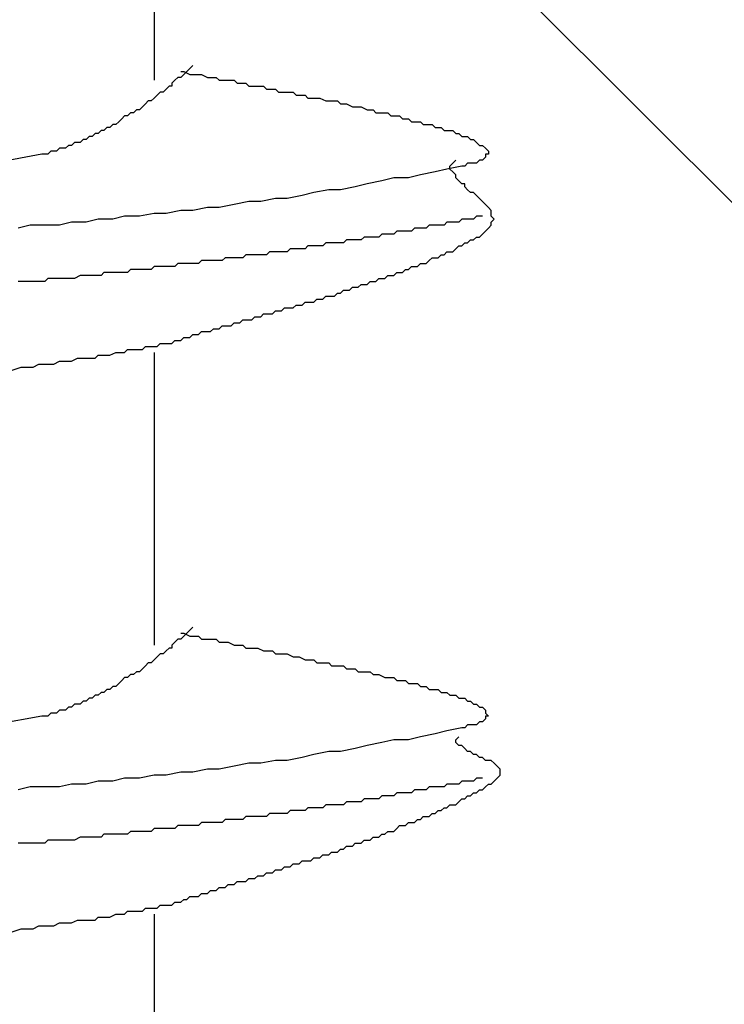
# Model space of a CAD drawing. Units: millimetres. Extents: x 0 to 2760, y 0 to 1910.
# Drawn here: x 1241 to 1244, y 860 to 864 of the extents above; entities that cross this region are included whole.
import ezdxf

# ---------------------------------------------------------------- set-up
doc = ezdxf.new("R2010")
doc.units = ezdxf.units.MM
doc.layers.add('HATCH', color=9, linetype='Continuous', lineweight=9)
doc.layers.add('KANAMONO_SCREW', color=4, linetype='Continuous')
doc.layers.add('SUNPO', color=7, linetype='Continuous')

# ---------------------------------------------------------------- blocks, each defined once
blk = doc.blocks.new('ultla60')
at = {"layer": 'KANAMONO_SCREW'}
for p, q in [((2.3299, -24.1357), (2.3299, -25.3633)), ((2.4802, -25.3132), (2.4676, -25.3257)), ((2.4927, -25.3006), (2.4802, -25.3132)), ((2.4301, -25.3507), (2.4175, -25.3633)), ((2.4426, -25.3507), (2.4301, -25.3507)), ((2.4426, -25.3257), (2.4551, -25.3257)), ((2.4551, -25.3382), (2.4426, -25.3507)), ((2.4551, -25.3257), (2.4802, -25.3382)), ((2.4676, -25.3257), (2.4551, -25.3382)), ((2.4802, -25.3382), (2.4927, -25.3382)), ((2.4927, -25.3382), (2.5177, -25.3382)), ((2.5177, -25.3382), (2.5303, -25.3382)), ((2.5303, -25.3382), (2.5553, -25.3507)), ((2.5553, -25.3507), (2.5678, -25.3507)), ((2.5678, -25.3507), (2.5929, -25.3507)), ((2.5929, -25.3507), (2.6054, -25.3633)), ((2.38, -25.4008), (2.3674, -25.4134)), ((2.3925, -25.3883), (2.38, -25.4008)), ((2.405, -25.3883), (2.3925, -25.3883)), ((2.4175, -25.3633), (2.405, -25.3758)), ((2.405, -25.3758), (2.405, -25.3883)), ((2.6054, -25.3633), (2.6305, -25.3633)), ((2.6305, -25.3633), (2.643, -25.3633)), ((2.643, -25.3633), (2.6681, -25.3633)), ((2.6681, -25.3633), (2.6806, -25.3758)), ((2.6806, -25.3758), (2.7056, -25.3758)), ((2.7056, -25.3758), (2.7182, -25.3758)), ((2.7182, -25.3758), (2.7307, -25.3883)), ((2.7307, -25.3883), (2.7557, -25.3883)), ((2.7557, -25.3883), (2.7683, -25.3883)), ((2.7683, -25.3883), (2.7933, -25.3883)), ((2.7933, -25.3883), (2.8058, -25.4008)), ((2.8058, -25.4008), (2.8309, -25.4008)), ((2.8309, -25.4008), (2.8434, -25.4008)), ((2.8434, -25.4008), (2.8559, -25.4134)), ((2.3299, -25.4384), (2.3173, -25.4509)), ((2.3424, -25.4259), (2.3299, -25.4384)), ((2.3549, -25.4134), (2.3424, -25.4259)), ((2.3674, -25.4134), (2.3549, -25.4134)), ((2.8559, -25.4134), (2.881, -25.4134)), ((2.881, -25.4134), (2.8935, -25.4134)), ((2.8935, -25.4134), (2.9186, -25.4134)), ((2.9186, -25.4134), (2.9311, -25.4259)), ((2.9311, -25.4259), (2.9436, -25.4259)), ((2.9436, -25.4259), (2.9687, -25.4259)), ((2.9687, -25.4259), (2.9812, -25.4384)), ((2.9812, -25.4384), (3.0063, -25.4384)), ((3.0063, -25.4384), (3.0188, -25.4384)), ((3.0188, -25.4384), (3.0313, -25.4384)), ((3.0313, -25.4384), (3.0564, -25.4509)), ((2.2797, -25.476), (2.2672, -25.4885)), ((2.2923, -25.4635), (2.2797, -25.476)), ((2.3048, -25.4509), (2.2923, -25.4635)), ((2.3173, -25.4509), (2.3048, -25.4509)), ((3.0564, -25.4509), (3.0689, -25.4509)), ((3.0689, -25.4509), (3.0814, -25.4509)), ((3.0814, -25.4509), (3.1065, -25.4509)), ((3.1065, -25.4509), (3.119, -25.4635)), ((3.119, -25.4635), (3.1315, -25.4635)), ((3.1315, -25.4635), (3.1441, -25.4635)), ((3.1441, -25.4635), (3.1691, -25.476)), ((3.1691, -25.476), (3.1816, -25.476)), ((3.1816, -25.476), (3.1942, -25.476)), ((3.1942, -25.476), (3.2067, -25.476)), ((3.2067, -25.476), (3.2317, -25.4885)), ((2.1921, -25.5261), (2.1795, -25.5386)), ((2.2046, -25.5136), (2.1921, -25.5261)), ((2.2171, -25.5136), (2.2046, -25.5136)), ((2.2296, -25.501), (2.2171, -25.5136)), ((2.2422, -25.501), (2.2296, -25.501)), ((2.2547, -25.4885), (2.2422, -25.501)), ((2.2672, -25.4885), (2.2547, -25.4885)), ((3.2317, -25.4885), (3.2443, -25.4885)), ((3.2443, -25.4885), (3.2568, -25.4885)), ((3.2568, -25.4885), (3.2693, -25.501)), ((3.2693, -25.501), (3.2818, -25.501)), ((3.2818, -25.501), (3.3069, -25.501)), ((3.3069, -25.501), (3.3194, -25.501)), ((3.3194, -25.501), (3.3319, -25.5136)), ((3.3319, -25.5136), (3.3445, -25.5136)), ((3.3445, -25.5136), (3.357, -25.5136)), ((3.357, -25.5136), (3.3695, -25.5136)), ((3.3695, -25.5136), (3.382, -25.5261)), ((3.382, -25.5261), (3.3946, -25.5261)), ((3.3946, -25.5261), (3.4071, -25.5261)), ((3.4071, -25.5261), (3.4196, -25.5386)), ((2.1294, -25.5637), (2.1169, -25.5762)), ((2.142, -25.5637), (2.1294, -25.5637)), ((2.1545, -25.5511), (2.142, -25.5637)), ((2.167, -25.5511), (2.1545, -25.5511)), ((2.1795, -25.5386), (2.167, -25.5511)), ((3.4196, -25.5386), (3.4322, -25.5386)), ((3.4322, -25.5386), (3.4447, -25.5386)), ((3.4447, -25.5386), (3.4572, -25.5386)), ((3.4572, -25.5386), (3.4697, -25.5511)), ((3.4697, -25.5511), (3.4823, -25.5511)), ((3.4823, -25.5511), (3.4948, -25.5511)), ((3.4948, -25.5511), (3.5073, -25.5511)), ((3.5073, -25.5511), (3.5198, -25.5637)), ((3.5198, -25.5637), (3.5324, -25.5637)), ((3.5324, -25.5637), (3.5449, -25.5637)), ((3.5449, -25.5637), (3.5574, -25.5762)), ((2.0543, -25.6013), (2.0418, -25.6138)), ((2.0668, -25.6013), (2.0543, -25.6013)), ((2.0793, -25.5887), (2.0668, -25.6013)), ((2.0919, -25.5887), (2.0793, -25.5887)), ((2.1044, -25.5762), (2.0919, -25.5887)), ((2.1169, -25.5762), (2.1044, -25.5762)), ((3.5574, -25.5762), (3.5699, -25.5762)), ((3.5699, -25.5762), (3.5825, -25.5762)), ((3.5825, -25.5762), (3.595, -25.5762)), ((3.595, -25.5762), (3.6075, -25.5887)), ((3.6075, -25.5887), (3.62, -25.5887)), ((3.62, -25.5887), (3.6326, -25.6013)), ((3.6326, -25.6013), (3.6451, -25.6013)), ((3.6451, -25.6013), (3.6576, -25.6013)), ((3.6576, -25.6013), (3.6701, -25.6138)), ((1.929, -25.6514), (1.9165, -25.6639)), ((1.9415, -25.6514), (1.929, -25.6514)), ((1.9541, -25.6514), (1.9415, -25.6514)), ((1.9666, -25.6388), (1.9541, -25.6514)), ((1.9791, -25.6388), (1.9666, -25.6388)), ((1.9916, -25.6263), (1.9791, -25.6388)), ((2.0042, -25.6263), (1.9916, -25.6263)), ((2.0167, -25.6263), (2.0042, -25.6263)), ((2.0292, -25.6138), (2.0167, -25.6263)), ((2.0418, -25.6138), (2.0292, -25.6138)), ((3.6701, -25.6138), (3.6827, -25.6138)), ((3.6827, -25.6138), (3.6952, -25.6263)), ((3.6952, -25.6263), (3.7077, -25.6388)), ((3.7077, -25.6388), (3.7203, -25.6388)), ((3.7203, -25.6388), (3.7328, -25.6514)), ((3.7328, -25.6514), (3.7453, -25.6639)), ((1.8539, -25.6764), (0.2881, -25.9645)), ((1.8664, -25.6764), (1.8539, -25.6764)), ((1.8789, -25.6764), (1.8664, -25.6764)), ((1.8914, -25.6639), (1.8789, -25.6764)), ((1.904, -25.6639), (1.8914, -25.6639)), ((1.9165, -25.6639), (1.904, -25.6639)), ((3.7328, -25.6889), (3.7203, -25.7015)), ((3.7453, -25.6764), (3.7328, -25.6764)), ((3.7328, -25.6764), (3.7328, -25.6889)), ((3.7453, -25.6639), (3.7453, -25.6764)), ((3.6326, -25.7265), (3.5699, -25.739)), ((3.5825, -25.7265), (3.595, -25.714)), ((3.5825, -25.739), (3.5825, -25.7265)), ((3.595, -25.714), (3.6075, -25.7015)), ((3.6451, -25.7265), (3.6326, -25.7265)), ((3.6576, -25.714), (3.6451, -25.7265)), ((3.6701, -25.714), (3.6576, -25.714)), ((3.6827, -25.714), (3.6701, -25.714)), ((3.6952, -25.714), (3.6827, -25.714)), ((3.7077, -25.7015), (3.6952, -25.714)), ((3.7203, -25.7015), (3.7077, -25.7015)), ((3.3445, -25.7766), (3.2944, -25.7891)), ((3.4071, -25.7766), (3.3445, -25.7766)), ((3.4572, -25.7641), (3.4071, -25.7766)), ((3.5198, -25.7516), (3.4572, -25.7641)), ((3.5699, -25.739), (3.5198, -25.7516)), ((3.595, -25.7516), (3.5825, -25.739)), ((3.6075, -25.7641), (3.595, -25.7516)), ((3.6075, -25.7766), (3.6075, -25.7641)), ((3.62, -25.7891), (3.6075, -25.7766)), ((3.1816, -25.8142), (3.119, -25.8267)), ((3.2317, -25.8017), (3.1816, -25.8142)), ((3.2944, -25.7891), (3.2317, -25.8017)), ((3.6326, -25.8017), (3.62, -25.7891)), ((3.6451, -25.8017), (3.6326, -25.8017)), ((3.6451, -25.8142), (3.6451, -25.8017)), ((3.6576, -25.8267), (3.6451, -25.8142)), ((2.9562, -25.8518), (2.8935, -25.8643)), ((3.0063, -25.8392), (2.9562, -25.8518)), ((3.0689, -25.8267), (3.0063, -25.8392)), ((3.119, -25.8267), (3.0689, -25.8267)), ((3.6701, -25.8392), (3.6576, -25.8267)), ((3.6827, -25.8392), (3.6701, -25.8392)), ((3.6952, -25.8518), (3.6827, -25.8392)), ((3.7077, -25.8643), (3.6952, -25.8518)), ((2.5553, -25.9019), (2.4927, -25.9144)), ((2.6054, -25.9019), (2.5553, -25.9019)), ((2.6681, -25.8894), (2.6054, -25.9019)), ((2.7307, -25.8768), (2.6681, -25.8894)), ((2.7808, -25.8768), (2.7307, -25.8768)), ((2.8434, -25.8643), (2.7808, -25.8768)), ((2.8935, -25.8643), (2.8434, -25.8643)), ((3.7203, -25.8768), (3.7077, -25.8643)), ((3.7328, -25.8894), (3.7203, -25.8768)), ((3.7453, -25.9019), (3.7328, -25.8894)), ((3.7578, -25.9144), (3.7453, -25.9019)), ((2.2046, -25.9395), (2.1545, -25.952)), ((2.2672, -25.9395), (2.2046, -25.9395)), ((2.3299, -25.9269), (2.2672, -25.9395)), ((2.38, -25.9269), (2.3299, -25.9269)), ((2.4426, -25.9144), (2.38, -25.9269)), ((2.4927, -25.9144), (2.4426, -25.9144)), ((3.6952, -25.9395), (3.6827, -25.952)), ((3.7077, -25.9395), (3.6952, -25.9395)), ((3.7203, -25.9395), (3.7077, -25.9395)), ((3.7578, -25.9269), (3.7578, -25.9144)), ((3.7578, -25.9395), (3.7578, -25.9269)), ((3.7704, -25.952), (3.7578, -25.9395)), ((1.8038, -25.977), (1.7537, -25.9896)), ((1.8664, -25.977), (1.8038, -25.977)), ((1.929, -25.977), (1.8664, -25.977)), ((1.9791, -25.9645), (1.929, -25.977)), ((2.0418, -25.9645), (1.9791, -25.9645)), ((2.0919, -25.952), (2.0418, -25.9645)), ((2.1545, -25.952), (2.0919, -25.952)), ((3.4948, -25.977), (3.4823, -25.9896)), ((3.5073, -25.977), (3.4948, -25.977)), ((3.5324, -25.977), (3.5073, -25.977)), ((3.5449, -25.977), (3.5324, -25.977)), ((3.5574, -25.977), (3.5449, -25.977)), ((3.5699, -25.9645), (3.5574, -25.977)), ((3.5825, -25.9645), (3.5699, -25.9645)), ((3.595, -25.9645), (3.5825, -25.9645)), ((3.6075, -25.9645), (3.595, -25.9645)), ((3.62, -25.9645), (3.6075, -25.9645)), ((3.6326, -25.952), (3.62, -25.9645)), ((3.6451, -25.952), (3.6326, -25.952)), ((3.6576, -25.952), (3.6451, -25.952)), ((3.6701, -25.952), (3.6576, -25.952)), ((3.6827, -25.952), (3.6701, -25.952)), ((3.7453, -25.9896), (3.7578, -25.977)), ((3.7578, -25.9645), (3.7704, -25.952)), ((3.7578, -25.977), (3.7578, -25.9645)), ((3.2192, -26.0271), (3.2067, -26.0397)), ((3.2317, -26.0271), (3.2192, -26.0271)), ((3.2443, -26.0271), (3.2317, -26.0271)), ((3.2568, -26.0271), (3.2443, -26.0271)), ((3.2693, -26.0271), (3.2568, -26.0271)), ((3.2818, -26.0271), (3.2693, -26.0271)), ((3.2944, -26.0146), (3.2818, -26.0271)), ((3.3069, -26.0146), (3.2944, -26.0146)), ((3.3194, -26.0146), (3.3069, -26.0146)), ((3.3319, -26.0146), (3.3194, -26.0146)), ((3.3445, -26.0146), (3.3319, -26.0146)), ((3.357, -26.0021), (3.3445, -26.0146)), ((3.3695, -26.0021), (3.357, -26.0021)), ((3.382, -26.0021), (3.3695, -26.0021)), ((3.3946, -26.0021), (3.382, -26.0021)), ((3.4071, -26.0021), (3.3946, -26.0021)), ((3.4196, -26.0021), (3.4071, -26.0021)), ((3.4322, -25.9896), (3.4196, -26.0021)), ((3.4447, -25.9896), (3.4322, -25.9896)), ((3.4572, -25.9896), (3.4447, -25.9896)), ((3.4697, -25.9896), (3.4572, -25.9896)), ((3.4823, -25.9896), (3.4697, -25.9896)), ((3.6827, -26.0397), (3.6952, -26.0271)), ((3.6952, -26.0271), (3.7077, -26.0271)), ((3.7077, -26.0271), (3.7203, -26.0146)), ((3.7203, -26.0146), (3.7328, -26.0021)), ((3.7328, -26.0021), (3.7453, -25.9896)), ((2.9812, -26.0647), (2.9687, -26.0772)), ((2.9937, -26.0647), (2.9812, -26.0647)), ((3.0063, -26.0647), (2.9937, -26.0647)), ((3.0188, -26.0647), (3.0063, -26.0647)), ((3.0313, -26.0647), (3.0188, -26.0647)), ((3.0438, -26.0647), (3.0313, -26.0647)), ((3.0564, -26.0522), (3.0438, -26.0647)), ((3.0689, -26.0522), (3.0564, -26.0522)), ((3.0814, -26.0522), (3.0689, -26.0522)), ((3.0939, -26.0522), (3.0814, -26.0522)), ((3.1065, -26.0522), (3.0939, -26.0522)), ((3.1315, -26.0522), (3.1065, -26.0522)), ((3.1441, -26.0397), (3.1315, -26.0522)), ((3.1566, -26.0397), (3.1441, -26.0397)), ((3.1691, -26.0397), (3.1566, -26.0397)), ((3.1816, -26.0397), (3.1691, -26.0397)), ((3.1942, -26.0397), (3.1816, -26.0397)), ((3.2067, -26.0397), (3.1942, -26.0397)), ((3.6075, -26.0772), (3.62, -26.0647)), ((3.62, -26.0647), (3.6326, -26.0647)), ((3.6326, -26.0647), (3.6451, -26.0522)), ((3.6451, -26.0522), (3.6576, -26.0522)), ((3.6576, -26.0522), (3.6701, -26.0397)), ((3.6701, -26.0397), (3.6827, -26.0397)), ((2.7182, -26.1023), (2.7056, -26.1148)), ((2.7307, -26.1023), (2.7182, -26.1023)), ((2.7432, -26.1023), (2.7307, -26.1023)), ((2.7557, -26.1023), (2.7432, -26.1023)), ((2.7808, -26.1023), (2.7557, -26.1023)), ((2.7933, -26.1023), (2.7808, -26.1023)), ((2.8058, -26.1023), (2.7933, -26.1023)), ((2.8184, -26.0898), (2.8058, -26.1023)), ((2.8309, -26.0898), (2.8184, -26.0898)), ((2.8434, -26.0898), (2.8309, -26.0898)), ((2.8559, -26.0898), (2.8434, -26.0898)), ((2.8685, -26.0898), (2.8559, -26.0898)), ((2.881, -26.0898), (2.8685, -26.0898)), ((2.8935, -26.0898), (2.881, -26.0898)), ((2.9061, -26.0772), (2.8935, -26.0898)), ((2.9186, -26.0772), (2.9061, -26.0772)), ((2.9311, -26.0772), (2.9186, -26.0772)), ((2.9436, -26.0772), (2.9311, -26.0772)), ((2.9562, -26.0772), (2.9436, -26.0772)), ((2.9687, -26.0772), (2.9562, -26.0772)), ((3.5324, -26.1148), (3.5449, -26.1023)), ((3.5449, -26.1023), (3.5574, -26.1023)), ((3.5574, -26.1023), (3.5699, -26.0898)), ((3.5699, -26.0898), (3.5825, -26.0898)), ((3.5825, -26.0898), (3.595, -26.0898)), ((3.595, -26.0898), (3.6075, -26.0772)), ((2.3299, -26.1524), (2.3173, -26.1649)), ((2.3424, -26.1524), (2.3299, -26.1524)), ((2.3549, -26.1524), (2.3424, -26.1524)), ((2.3674, -26.1524), (2.3549, -26.1524)), ((2.38, -26.1524), (2.3674, -26.1524)), ((2.3925, -26.1524), (2.38, -26.1524)), ((2.405, -26.1524), (2.3925, -26.1524)), ((2.4175, -26.1524), (2.405, -26.1524)), ((2.4301, -26.1399), (2.4175, -26.1524)), ((2.4426, -26.1399), (2.4301, -26.1399)), ((2.4676, -26.1399), (2.4426, -26.1399)), ((2.4802, -26.1399), (2.4676, -26.1399)), ((2.4927, -26.1399), (2.4802, -26.1399)), ((2.5052, -26.1399), (2.4927, -26.1399)), ((2.5177, -26.1399), (2.5052, -26.1399)), ((2.5303, -26.1273), (2.5177, -26.1399)), ((2.5428, -26.1273), (2.5303, -26.1273)), ((2.5553, -26.1273), (2.5428, -26.1273)), ((2.5678, -26.1273), (2.5553, -26.1273)), ((2.5804, -26.1273), (2.5678, -26.1273)), ((2.5929, -26.1273), (2.5804, -26.1273)), ((2.6054, -26.1273), (2.5929, -26.1273)), ((2.618, -26.1273), (2.6054, -26.1273)), ((2.6305, -26.1148), (2.618, -26.1273)), ((2.643, -26.1148), (2.6305, -26.1148)), ((2.6555, -26.1148), (2.643, -26.1148)), ((2.6681, -26.1148), (2.6555, -26.1148)), ((2.6806, -26.1148), (2.6681, -26.1148)), ((2.6931, -26.1148), (2.6806, -26.1148)), ((2.7056, -26.1148), (2.6931, -26.1148)), ((3.4071, -26.1649), (3.4196, -26.1524)), ((3.4196, -26.1524), (3.4322, -26.1524)), ((3.4322, -26.1524), (3.4447, -26.1524)), ((3.4447, -26.1524), (3.4572, -26.1399)), ((3.4572, -26.1399), (3.4697, -26.1399)), ((3.4697, -26.1399), (3.4823, -26.1399)), ((3.4823, -26.1399), (3.4948, -26.1273)), ((3.4948, -26.1273), (3.5073, -26.1148)), ((3.5073, -26.1148), (3.5198, -26.1148)), ((3.5198, -26.1148), (3.5324, -26.1148)), ((2.0167, -26.19), (1.9916, -26.2025)), ((2.0292, -26.19), (2.0167, -26.19)), ((2.0543, -26.19), (2.0292, -26.19)), ((2.0668, -26.19), (2.0543, -26.19)), ((2.0793, -26.19), (2.0668, -26.19)), ((2.0919, -26.19), (2.0793, -26.19)), ((2.1044, -26.19), (2.0919, -26.19)), ((2.1169, -26.1775), (2.1044, -26.19)), ((2.1294, -26.1775), (2.1169, -26.1775)), ((2.142, -26.1775), (2.1294, -26.1775)), ((2.1545, -26.1775), (2.142, -26.1775)), ((2.167, -26.1775), (2.1545, -26.1775)), ((2.1921, -26.1775), (2.167, -26.1775)), ((2.2046, -26.1775), (2.1921, -26.1775)), ((2.2171, -26.1775), (2.2046, -26.1775)), ((2.2296, -26.1649), (2.2171, -26.1775)), ((2.2422, -26.1649), (2.2296, -26.1649)), ((2.2547, -26.1649), (2.2422, -26.1649)), ((2.2672, -26.1649), (2.2547, -26.1649)), ((2.2797, -26.1649), (2.2672, -26.1649)), ((2.2923, -26.1649), (2.2797, -26.1649)), ((2.3048, -26.1649), (2.2923, -26.1649)), ((2.3173, -26.1649), (2.3048, -26.1649)), ((3.3069, -26.2025), (3.3194, -26.19)), ((3.3194, -26.19), (3.3319, -26.19)), ((3.3319, -26.19), (3.3445, -26.19)), ((3.3445, -26.19), (3.357, -26.1775)), ((3.357, -26.1775), (3.3695, -26.1775)), ((3.3695, -26.1775), (3.382, -26.1775)), ((3.382, -26.1775), (3.3946, -26.1649)), ((3.3946, -26.1649), (3.4071, -26.1649)), ((1.7787, -26.215), (1.7537, -26.215)), ((1.7912, -26.215), (1.7787, -26.215)), ((1.8163, -26.215), (1.7912, -26.215)), ((1.8413, -26.215), (1.8163, -26.215)), ((1.8664, -26.215), (1.8413, -26.215)), ((1.8789, -26.2025), (1.8664, -26.215)), ((1.904, -26.2025), (1.8789, -26.2025)), ((1.929, -26.2025), (1.904, -26.2025)), ((1.9415, -26.2025), (1.929, -26.2025)), ((1.9666, -26.2025), (1.9415, -26.2025)), ((1.9916, -26.2025), (1.9666, -26.2025)), ((3.1942, -26.2401), (3.2067, -26.2276)), ((3.2067, -26.2276), (3.2192, -26.2276)), ((3.2192, -26.2276), (3.2317, -26.2276)), ((3.2317, -26.2276), (3.2443, -26.215)), ((3.2443, -26.215), (3.2568, -26.215)), ((3.2568, -26.215), (3.2693, -26.215)), ((3.2693, -26.215), (3.2818, -26.2025)), ((3.2818, -26.2025), (3.2944, -26.2025)), ((3.2944, -26.2025), (3.3069, -26.2025)), ((3.0438, -26.2902), (3.0564, -26.2777)), ((3.0564, -26.2777), (3.0689, -26.2777)), ((3.0689, -26.2777), (3.0814, -26.2777)), ((3.0814, -26.2777), (3.0939, -26.2777)), ((3.0939, -26.2777), (3.1065, -26.2651)), ((3.1065, -26.2651), (3.119, -26.2651)), ((3.119, -26.2651), (3.1315, -26.2526)), ((3.1315, -26.2526), (3.1441, -26.2526)), ((3.1441, -26.2526), (3.1566, -26.2526)), ((3.1566, -26.2526), (3.1691, -26.2401)), ((3.1691, -26.2401), (3.1816, -26.2401)), ((3.1816, -26.2401), (3.1942, -26.2401)), ((2.9186, -26.3278), (2.9311, -26.3152)), ((2.9311, -26.3152), (2.9436, -26.3152)), ((2.9436, -26.3152), (2.9562, -26.3152)), ((2.9562, -26.3152), (2.9687, -26.3027)), ((2.9687, -26.3027), (2.9812, -26.3027)), ((2.9812, -26.3027), (2.9937, -26.3027)), ((2.9937, -26.3027), (3.0063, -26.3027)), ((3.0063, -26.3027), (3.0188, -26.2902)), ((3.0188, -26.2902), (3.0313, -26.2902)), ((3.0313, -26.2902), (3.0438, -26.2902)), ((2.7808, -26.3653), (2.7933, -26.3528)), ((2.7933, -26.3528), (2.8058, -26.3528)), ((2.8058, -26.3528), (2.8184, -26.3528)), ((2.8184, -26.3528), (2.8309, -26.3528)), ((2.8309, -26.3528), (2.8434, -26.3403)), ((2.8434, -26.3403), (2.8559, -26.3403)), ((2.8559, -26.3403), (2.8685, -26.3403)), ((2.8685, -26.3403), (2.881, -26.3278)), ((2.881, -26.3278), (2.8935, -26.3278)), ((2.8935, -26.3278), (2.9061, -26.3278)), ((2.9061, -26.3278), (2.9186, -26.3278)), ((2.6054, -26.4154), (2.618, -26.4029)), ((2.618, -26.4029), (2.6305, -26.4029)), ((2.6305, -26.4029), (2.643, -26.4029)), ((2.643, -26.4029), (2.6555, -26.4029)), ((2.6555, -26.4029), (2.6681, -26.3904)), ((2.6681, -26.3904), (2.6806, -26.3904)), ((2.6806, -26.3904), (2.6931, -26.3904)), ((2.6931, -26.3904), (2.7056, -26.3779)), ((2.7056, -26.3779), (2.7182, -26.3779)), ((2.7182, -26.3779), (2.7307, -26.3779)), ((2.7307, -26.3779), (2.7432, -26.3779)), ((2.7432, -26.3779), (2.7557, -26.3653)), ((2.7557, -26.3653), (2.7683, -26.3653)), ((2.7683, -26.3653), (2.7808, -26.3653)), ((2.4802, -26.453), (2.4927, -26.4405)), ((2.4927, -26.4405), (2.5052, -26.4405)), ((2.5052, -26.4405), (2.5177, -26.4405)), ((2.5177, -26.4405), (2.5303, -26.428)), ((2.5303, -26.428), (2.5428, -26.428)), ((2.5428, -26.428), (2.5553, -26.428)), ((2.5553, -26.428), (2.5678, -26.428)), ((2.5678, -26.428), (2.5804, -26.4154)), ((2.5804, -26.4154), (2.5929, -26.4154)), ((2.5929, -26.4154), (2.6054, -26.4154)), ((2.3424, -26.4906), (2.3549, -26.4781)), ((2.3549, -26.4781), (2.3674, -26.4781)), ((2.3674, -26.4781), (2.38, -26.4781)), ((2.38, -26.4781), (2.3925, -26.4781)), ((2.3925, -26.4781), (2.405, -26.4781)), ((2.405, -26.4781), (2.4175, -26.4656)), ((2.4175, -26.4656), (2.4301, -26.4656)), ((2.4301, -26.4656), (2.4426, -26.4656)), ((2.4426, -26.4656), (2.4551, -26.453)), ((2.4551, -26.453), (2.4676, -26.453)), ((2.4676, -26.453), (2.4802, -26.453)), ((2.0793, -26.5407), (2.0919, -26.5282)), ((2.0919, -26.5282), (2.1169, -26.5282)), ((2.1169, -26.5282), (2.142, -26.5282)), ((2.142, -26.5282), (2.167, -26.5157)), ((2.167, -26.5157), (2.1795, -26.5157)), ((2.1795, -26.5157), (2.2046, -26.5157)), ((2.2046, -26.5157), (2.2171, -26.5031)), ((2.2171, -26.5031), (2.2422, -26.5031)), ((2.2422, -26.5031), (2.2547, -26.5031)), ((2.2547, -26.5031), (2.2797, -26.5031)), ((2.2797, -26.5031), (2.2923, -26.4906)), ((2.2923, -26.4906), (2.3173, -26.4906)), ((2.3173, -26.4906), (2.3299, -26.4906)), ((2.3299, -26.4906), (2.3424, -26.4906)), ((2.3299, -26.5157), (2.3299, -27.7557)), ((1.8163, -26.5783), (1.8413, -26.5658)), ((1.8413, -26.5658), (1.8664, -26.5658)), ((1.8664, -26.5658), (1.904, -26.5658)), ((1.904, -26.5658), (1.929, -26.5532)), ((1.929, -26.5532), (1.9541, -26.5532)), ((1.9541, -26.5532), (1.9791, -26.5532)), ((1.9791, -26.5532), (2.0042, -26.5407)), ((2.0042, -26.5407), (2.0292, -26.5407)), ((2.0292, -26.5407), (2.0543, -26.5407)), ((2.0543, -26.5407), (2.0793, -26.5407)), ((1.7286, -26.5908), (1.7662, -26.5783)), ((1.7662, -26.5783), (1.7912, -26.5783)), ((1.7912, -26.5783), (1.8163, -26.5783)), ((2.4802, -27.6931), (2.4676, -27.7056)), ((2.4927, -27.6806), (2.4802, -27.6931)), ((2.4301, -27.7307), (2.4175, -27.7432)), ((2.4426, -27.7307), (2.4301, -27.7307)), ((2.4426, -27.7056), (2.4551, -27.7056)), ((2.4551, -27.7182), (2.4426, -27.7307)), ((2.4551, -27.7056), (2.4802, -27.7182)), ((2.4676, -27.7056), (2.4551, -27.7182)), ((2.4802, -27.7182), (2.4927, -27.7182)), ((2.4927, -27.7182), (2.5177, -27.7182)), ((2.5177, -27.7182), (2.5303, -27.7307)), ((2.5303, -27.7307), (2.5553, -27.7307)), ((2.5553, -27.7307), (2.5678, -27.7307)), ((2.5678, -27.7307), (2.5929, -27.7307)), ((2.5929, -27.7307), (2.6054, -27.7432)), ((2.3925, -27.7683), (2.38, -27.7808)), ((2.405, -27.7683), (2.3925, -27.7683)), ((2.4175, -27.7432), (2.405, -27.7557)), ((2.405, -27.7557), (2.405, -27.7683)), ((2.6054, -27.7432), (2.6305, -27.7432)), ((2.6305, -27.7432), (2.643, -27.7432)), ((2.643, -27.7432), (2.6681, -27.7557)), ((2.6681, -27.7557), (2.6806, -27.7557)), ((2.6806, -27.7557), (2.7056, -27.7557)), ((2.7056, -27.7557), (2.7182, -27.7683)), ((2.7182, -27.7683), (2.7307, -27.7683)), ((2.7307, -27.7683), (2.7557, -27.7683)), ((2.7557, -27.7683), (2.7683, -27.7683)), ((2.7683, -27.7683), (2.7933, -27.7808)), ((2.3299, -27.8184), (2.3173, -27.8309)), ((2.3424, -27.8058), (2.3299, -27.8184)), ((2.3549, -27.7933), (2.3424, -27.8058)), ((2.3674, -27.7933), (2.3549, -27.7933)), ((2.38, -27.7808), (2.3674, -27.7933)), ((2.7933, -27.7808), (2.8058, -27.7808)), ((2.8058, -27.7808), (2.8309, -27.7808)), ((2.8309, -27.7808), (2.8434, -27.7933)), ((2.8434, -27.7933), (2.8559, -27.7933)), ((2.8559, -27.7933), (2.881, -27.7933)), ((2.881, -27.7933), (2.8935, -27.7933)), ((2.8935, -27.7933), (2.9186, -27.8058)), ((2.9186, -27.8058), (2.9311, -27.8058)), ((2.9311, -27.8058), (2.9436, -27.8058)), ((2.9436, -27.8058), (2.9687, -27.8184)), ((2.9687, -27.8184), (2.9812, -27.8184)), ((2.9812, -27.8184), (3.0063, -27.8184)), ((3.0063, -27.8184), (3.0188, -27.8309)), ((2.2797, -27.8559), (2.2672, -27.8685)), ((2.2923, -27.8434), (2.2797, -27.8559)), ((2.3048, -27.8309), (2.2923, -27.8434)), ((2.3173, -27.8309), (2.3048, -27.8309)), ((3.0188, -27.8309), (3.0313, -27.8309)), ((3.0313, -27.8309), (3.0564, -27.8309)), ((3.0564, -27.8309), (3.0689, -27.8309)), ((3.0689, -27.8309), (3.0814, -27.8434)), ((3.0814, -27.8434), (3.1065, -27.8434)), ((3.1065, -27.8434), (3.119, -27.8434)), ((3.119, -27.8434), (3.1315, -27.8434)), ((3.1315, -27.8434), (3.1441, -27.8559)), ((3.1441, -27.8559), (3.1691, -27.8559)), ((3.1691, -27.8559), (3.1816, -27.8559)), ((3.1816, -27.8559), (3.1942, -27.8685)), ((2.2046, -27.8935), (2.1921, -27.9061)), ((2.2171, -27.8935), (2.2046, -27.8935)), ((2.2296, -27.881), (2.2171, -27.8935)), ((2.2422, -27.881), (2.2296, -27.881)), ((2.2547, -27.8685), (2.2422, -27.881)), ((2.2672, -27.8685), (2.2547, -27.8685)), ((3.1942, -27.8685), (3.2067, -27.8685)), ((3.2067, -27.8685), (3.2317, -27.8685)), ((3.2317, -27.8685), (3.2443, -27.8685)), ((3.2443, -27.8685), (3.2568, -27.881)), ((3.2568, -27.881), (3.2693, -27.881)), ((3.2693, -27.881), (3.2818, -27.881)), ((3.2818, -27.881), (3.3069, -27.8935)), ((3.3069, -27.8935), (3.3194, -27.8935)), ((3.3194, -27.8935), (3.3319, -27.8935)), ((3.3319, -27.8935), (3.3445, -27.8935)), ((3.3445, -27.8935), (3.357, -27.9061)), ((2.1294, -27.9436), (2.1169, -27.9562)), ((2.142, -27.9436), (2.1294, -27.9436)), ((2.1545, -27.9311), (2.142, -27.9436)), ((2.167, -27.9311), (2.1545, -27.9311)), ((2.1795, -27.9186), (2.167, -27.9311)), ((2.1921, -27.9061), (2.1795, -27.9186)), ((3.357, -27.9061), (3.3695, -27.9061)), ((3.3695, -27.9061), (3.382, -27.9061)), ((3.382, -27.9061), (3.3946, -27.9061)), ((3.3946, -27.9061), (3.4071, -27.9186)), ((3.4071, -27.9186), (3.4196, -27.9186)), ((3.4196, -27.9186), (3.4322, -27.9186)), ((3.4322, -27.9186), (3.4447, -27.9186)), ((3.4447, -27.9186), (3.4572, -27.9311)), ((3.4572, -27.9311), (3.4697, -27.9311)), ((3.4697, -27.9311), (3.4823, -27.9311)), ((3.4823, -27.9311), (3.4948, -27.9436)), ((3.4948, -27.9436), (3.5073, -27.9436)), ((3.5073, -27.9436), (3.5198, -27.9436)), ((3.5198, -27.9436), (3.5324, -27.9436)), ((3.5324, -27.9436), (3.5449, -27.9562)), ((2.0543, -27.9812), (2.0418, -27.9937)), ((2.0668, -27.9812), (2.0543, -27.9812)), ((2.0793, -27.9687), (2.0668, -27.9812)), ((2.0919, -27.9687), (2.0793, -27.9687)), ((2.1044, -27.9562), (2.0919, -27.9687)), ((2.1169, -27.9562), (2.1044, -27.9562)), ((3.5449, -27.9562), (3.5574, -27.9562)), ((3.5574, -27.9562), (3.5699, -27.9562)), ((3.5699, -27.9562), (3.5825, -27.9687)), ((3.5825, -27.9687), (3.595, -27.9687)), ((3.595, -27.9687), (3.6075, -27.9687)), ((3.6075, -27.9687), (3.62, -27.9812)), ((3.62, -27.9812), (3.6326, -27.9812)), ((3.6326, -27.9812), (3.6451, -27.9812)), ((3.6451, -27.9812), (3.6576, -27.9937)), ((1.9666, -28.0188), (1.9541, -28.0313)), ((1.9791, -28.0188), (1.9666, -28.0188)), ((1.9916, -28.0063), (1.9791, -28.0188)), ((2.0042, -28.0063), (1.9916, -28.0063)), ((2.0167, -28.0063), (2.0042, -28.0063)), ((2.0292, -27.9937), (2.0167, -28.0063)), ((2.0418, -27.9937), (2.0292, -27.9937)), ((3.6576, -27.9937), (3.6701, -27.9937)), ((3.6701, -27.9937), (3.6827, -28.0063)), ((3.6827, -28.0063), (3.6952, -28.0063)), ((3.6952, -28.0063), (3.7077, -28.0188)), ((3.7077, -28.0188), (3.7203, -28.0188)), ((3.7203, -28.0188), (3.7328, -28.0313)), ((1.8539, -28.0564), (0.2881, -28.3445)), ((1.8664, -28.0564), (1.8539, -28.0564)), ((1.8789, -28.0564), (1.8664, -28.0564)), ((1.8914, -28.0438), (1.8789, -28.0564)), ((1.904, -28.0438), (1.8914, -28.0438)), ((1.9165, -28.0438), (1.904, -28.0438)), ((1.929, -28.0313), (1.9165, -28.0438)), ((1.9415, -28.0313), (1.929, -28.0313)), ((1.9541, -28.0313), (1.9415, -28.0313)), ((3.7328, -28.0689), (3.7203, -28.0814)), ((3.7328, -28.0313), (3.7328, -28.0438)), ((3.7328, -28.0438), (3.7453, -28.0564)), ((3.7453, -28.0564), (3.7328, -28.0564)), ((3.7328, -28.0564), (3.7328, -28.0689)), ((3.6326, -28.1065), (3.5699, -28.119)), ((3.6451, -28.1065), (3.6326, -28.1065)), ((3.6576, -28.0939), (3.6451, -28.1065)), ((3.6701, -28.0939), (3.6576, -28.0939)), ((3.6827, -28.0939), (3.6701, -28.0939)), ((3.6952, -28.0939), (3.6827, -28.0939)), ((3.7077, -28.0814), (3.6952, -28.0939)), ((3.7203, -28.0814), (3.7077, -28.0814)), ((3.4572, -28.1441), (3.4071, -28.1566)), ((3.5198, -28.1315), (3.4572, -28.1441)), ((3.5699, -28.119), (3.5198, -28.1315)), ((3.6075, -28.1566), (3.62, -28.1441)), ((3.1816, -28.1942), (3.119, -28.2067)), ((3.2317, -28.1816), (3.1816, -28.1942)), ((3.2944, -28.1691), (3.2317, -28.1816)), ((3.3445, -28.1566), (3.2944, -28.1691)), ((3.4071, -28.1566), (3.3445, -28.1566)), ((3.6075, -28.1691), (3.6075, -28.1566)), ((3.62, -28.1816), (3.6075, -28.1691)), ((3.6326, -28.1816), (3.62, -28.1816)), ((3.6451, -28.1942), (3.6326, -28.1816)), ((3.6576, -28.2067), (3.6451, -28.1942)), ((2.9562, -28.2317), (2.8935, -28.2443)), ((3.0063, -28.2192), (2.9562, -28.2317)), ((3.0689, -28.2067), (3.0063, -28.2192)), ((3.119, -28.2067), (3.0689, -28.2067)), ((3.6701, -28.2067), (3.6576, -28.2067)), ((3.6827, -28.2192), (3.6701, -28.2067)), ((3.6952, -28.2192), (3.6827, -28.2192)), ((3.7077, -28.2317), (3.6952, -28.2192)), ((3.7203, -28.2317), (3.7077, -28.2317)), ((3.7328, -28.2443), (3.7203, -28.2317)), ((2.6681, -28.2693), (2.6054, -28.2818)), ((2.7307, -28.2568), (2.6681, -28.2693)), ((2.7808, -28.2568), (2.7307, -28.2568)), ((2.8434, -28.2443), (2.7808, -28.2568)), ((2.8935, -28.2443), (2.8434, -28.2443)), ((3.7453, -28.2443), (3.7328, -28.2443)), ((3.7578, -28.2443), (3.7453, -28.2443)), ((3.7704, -28.2568), (3.7578, -28.2443)), ((3.7829, -28.2693), (3.7704, -28.2568)), ((3.7954, -28.2818), (3.7829, -28.2693)), ((2.2046, -28.3194), (2.1545, -28.3319)), ((2.2672, -28.3194), (2.2046, -28.3194)), ((2.3299, -28.3069), (2.2672, -28.3194)), ((2.38, -28.3069), (2.3299, -28.3069)), ((2.4426, -28.2944), (2.38, -28.3069)), ((2.4927, -28.2944), (2.4426, -28.2944)), ((2.5553, -28.2818), (2.4927, -28.2944)), ((2.6054, -28.2818), (2.5553, -28.2818)), ((3.6952, -28.3194), (3.6827, -28.3319)), ((3.7077, -28.3194), (3.6952, -28.3194)), ((3.7203, -28.3194), (3.7077, -28.3194)), ((3.7704, -28.3319), (3.7829, -28.3194)), ((3.7829, -28.3194), (3.7954, -28.3069)), ((3.7954, -28.2944), (3.7954, -28.2818)), ((3.7954, -28.3069), (3.7954, -28.2944)), ((1.8038, -28.357), (1.7537, -28.3695)), ((1.8664, -28.357), (1.8038, -28.357)), ((1.929, -28.357), (1.8664, -28.357)), ((1.9791, -28.3445), (1.929, -28.357)), ((2.0418, -28.3445), (1.9791, -28.3445)), ((2.0919, -28.3319), (2.0418, -28.3445)), ((2.1545, -28.3319), (2.0919, -28.3319)), ((3.4948, -28.357), (3.4823, -28.3695)), ((3.5073, -28.357), (3.4948, -28.357)), ((3.5324, -28.357), (3.5073, -28.357)), ((3.5449, -28.357), (3.5324, -28.357)), ((3.5574, -28.357), (3.5449, -28.357)), ((3.5699, -28.3445), (3.5574, -28.357)), ((3.5825, -28.3445), (3.5699, -28.3445)), ((3.595, -28.3445), (3.5825, -28.3445)), ((3.6075, -28.3445), (3.595, -28.3445)), ((3.62, -28.3445), (3.6075, -28.3445)), ((3.6326, -28.3319), (3.62, -28.3445)), ((3.6451, -28.3319), (3.6326, -28.3319)), ((3.6576, -28.3319), (3.6451, -28.3319)), ((3.6701, -28.3319), (3.6576, -28.3319)), ((3.6827, -28.3319), (3.6701, -28.3319)), ((3.7203, -28.3695), (3.7328, -28.357)), ((3.7328, -28.357), (3.7453, -28.3445)), ((3.7453, -28.3445), (3.7578, -28.3445)), ((3.7578, -28.3445), (3.7704, -28.3319)), ((3.2944, -28.3946), (3.2818, -28.4071)), ((3.3069, -28.3946), (3.2944, -28.3946)), ((3.3194, -28.3946), (3.3069, -28.3946)), ((3.3319, -28.3946), (3.3194, -28.3946)), ((3.3445, -28.3946), (3.3319, -28.3946)), ((3.357, -28.382), (3.3445, -28.3946)), ((3.3695, -28.382), (3.357, -28.382)), ((3.382, -28.382), (3.3695, -28.382)), ((3.3946, -28.382), (3.382, -28.382)), ((3.4071, -28.382), (3.3946, -28.382)), ((3.4196, -28.382), (3.4071, -28.382)), ((3.4322, -28.3695), (3.4196, -28.382)), ((3.4447, -28.3695), (3.4322, -28.3695)), ((3.4572, -28.3695), (3.4447, -28.3695)), ((3.4697, -28.3695), (3.4572, -28.3695)), ((3.4823, -28.3695), (3.4697, -28.3695)), ((3.6451, -28.4071), (3.6576, -28.3946)), ((3.6576, -28.3946), (3.6701, -28.3946)), ((3.6701, -28.3946), (3.6827, -28.382)), ((3.6827, -28.382), (3.6952, -28.382)), ((3.6952, -28.382), (3.7077, -28.3695)), ((3.7077, -28.3695), (3.7203, -28.3695)), ((2.9812, -28.4447), (2.9687, -28.4572)), ((2.9937, -28.4447), (2.9812, -28.4447)), ((3.0063, -28.4447), (2.9937, -28.4447)), ((3.0188, -28.4447), (3.0063, -28.4447)), ((3.0313, -28.4447), (3.0188, -28.4447)), ((3.0438, -28.4447), (3.0313, -28.4447)), ((3.0564, -28.4322), (3.0438, -28.4447)), ((3.0689, -28.4322), (3.0564, -28.4322)), ((3.0814, -28.4322), (3.0689, -28.4322)), ((3.0939, -28.4322), (3.0814, -28.4322)), ((3.1065, -28.4322), (3.0939, -28.4322)), ((3.1315, -28.4322), (3.1065, -28.4322)), ((3.1441, -28.4196), (3.1315, -28.4322)), ((3.1566, -28.4196), (3.1441, -28.4196)), ((3.1691, -28.4196), (3.1566, -28.4196)), ((3.1816, -28.4196), (3.1691, -28.4196)), ((3.1942, -28.4196), (3.1816, -28.4196)), ((3.2067, -28.4196), (3.1942, -28.4196)), ((3.2192, -28.4071), (3.2067, -28.4196)), ((3.2317, -28.4071), (3.2192, -28.4071)), ((3.2443, -28.4071), (3.2317, -28.4071)), ((3.2568, -28.4071), (3.2443, -28.4071)), ((3.2693, -28.4071), (3.2568, -28.4071)), ((3.2818, -28.4071), (3.2693, -28.4071)), ((3.5449, -28.4572), (3.5574, -28.4447)), ((3.5574, -28.4447), (3.5699, -28.4447)), ((3.5699, -28.4447), (3.5825, -28.4322)), ((3.5825, -28.4322), (3.595, -28.4322)), ((3.595, -28.4322), (3.6075, -28.4322)), ((3.6075, -28.4322), (3.62, -28.4196)), ((3.62, -28.4196), (3.6326, -28.4071)), ((3.6326, -28.4071), (3.6451, -28.4071)), ((2.7182, -28.4823), (2.7056, -28.4948)), ((2.7307, -28.4823), (2.7182, -28.4823)), ((2.7432, -28.4823), (2.7307, -28.4823)), ((2.7557, -28.4823), (2.7432, -28.4823)), ((2.7808, -28.4823), (2.7557, -28.4823)), ((2.7933, -28.4823), (2.7808, -28.4823)), ((2.8058, -28.4823), (2.7933, -28.4823)), ((2.8184, -28.4697), (2.8058, -28.4823)), ((2.8309, -28.4697), (2.8184, -28.4697)), ((2.8434, -28.4697), (2.8309, -28.4697)), ((2.8559, -28.4697), (2.8434, -28.4697)), ((2.8685, -28.4697), (2.8559, -28.4697)), ((2.881, -28.4697), (2.8685, -28.4697)), ((2.8935, -28.4697), (2.881, -28.4697)), ((2.9061, -28.4572), (2.8935, -28.4697)), ((2.9186, -28.4572), (2.9061, -28.4572)), ((2.9311, -28.4572), (2.9186, -28.4572)), ((2.9436, -28.4572), (2.9311, -28.4572)), ((2.9562, -28.4572), (2.9436, -28.4572)), ((2.9687, -28.4572), (2.9562, -28.4572)), ((3.4572, -28.4948), (3.4697, -28.4823)), ((3.4697, -28.4823), (3.4823, -28.4823)), ((3.4823, -28.4823), (3.4948, -28.4823)), ((3.4948, -28.4823), (3.5073, -28.4697)), ((3.5073, -28.4697), (3.5198, -28.4697)), ((3.5198, -28.4697), (3.5324, -28.4572)), ((3.5324, -28.4572), (3.5449, -28.4572)), ((2.4301, -28.5198), (2.4175, -28.5324)), ((2.4426, -28.5198), (2.4301, -28.5198)), ((2.4676, -28.5198), (2.4426, -28.5198)), ((2.4802, -28.5198), (2.4676, -28.5198)), ((2.4927, -28.5198), (2.4802, -28.5198)), ((2.5052, -28.5198), (2.4927, -28.5198)), ((2.5177, -28.5198), (2.5052, -28.5198)), ((2.5303, -28.5073), (2.5177, -28.5198)), ((2.5428, -28.5073), (2.5303, -28.5073)), ((2.5553, -28.5073), (2.5428, -28.5073)), ((2.5678, -28.5073), (2.5553, -28.5073)), ((2.5804, -28.5073), (2.5678, -28.5073)), ((2.5929, -28.5073), (2.5804, -28.5073)), ((2.6054, -28.5073), (2.5929, -28.5073)), ((2.618, -28.5073), (2.6054, -28.5073)), ((2.6305, -28.4948), (2.618, -28.5073)), ((2.643, -28.4948), (2.6305, -28.4948)), ((2.6555, -28.4948), (2.643, -28.4948)), ((2.6681, -28.4948), (2.6555, -28.4948)), ((2.6806, -28.4948), (2.6681, -28.4948)), ((2.6931, -28.4948), (2.6806, -28.4948)), ((2.7056, -28.4948), (2.6931, -28.4948)), ((3.357, -28.5324), (3.3695, -28.5198)), ((3.3695, -28.5198), (3.382, -28.5198)), ((3.382, -28.5198), (3.3946, -28.5198)), ((3.3946, -28.5198), (3.4071, -28.5073)), ((3.4071, -28.5073), (3.4196, -28.5073)), ((3.4196, -28.5073), (3.4322, -28.5073)), ((3.4322, -28.5073), (3.4447, -28.4948)), ((3.4447, -28.4948), (3.4572, -28.4948)), ((2.0167, -28.5699), (1.9916, -28.5825)), ((2.0292, -28.5699), (2.0167, -28.5699)), ((2.0543, -28.5699), (2.0292, -28.5699)), ((2.0668, -28.5699), (2.0543, -28.5699)), ((2.0793, -28.5699), (2.0668, -28.5699)), ((2.0919, -28.5699), (2.0793, -28.5699)), ((2.1044, -28.5699), (2.0919, -28.5699)), ((2.1169, -28.5574), (2.1044, -28.5699)), ((2.1294, -28.5574), (2.1169, -28.5574)), ((2.142, -28.5574), (2.1294, -28.5574)), ((2.1545, -28.5574), (2.142, -28.5574)), ((2.167, -28.5574), (2.1545, -28.5574)), ((2.1921, -28.5574), (2.167, -28.5574)), ((2.2046, -28.5574), (2.1921, -28.5574)), ((2.2171, -28.5574), (2.2046, -28.5574)), ((2.2296, -28.5449), (2.2171, -28.5574)), ((2.2422, -28.5449), (2.2296, -28.5449)), ((2.2547, -28.5449), (2.2422, -28.5449)), ((2.2672, -28.5449), (2.2547, -28.5449)), ((2.2797, -28.5449), (2.2672, -28.5449)), ((2.2923, -28.5449), (2.2797, -28.5449)), ((2.3048, -28.5449), (2.2923, -28.5449)), ((2.3173, -28.5449), (2.3048, -28.5449)), ((2.3299, -28.5324), (2.3173, -28.5449)), ((2.3424, -28.5324), (2.3299, -28.5324)), ((2.3549, -28.5324), (2.3424, -28.5324)), ((2.3674, -28.5324), (2.3549, -28.5324)), ((2.38, -28.5324), (2.3674, -28.5324)), ((2.3925, -28.5324), (2.38, -28.5324)), ((2.405, -28.5324), (2.3925, -28.5324)), ((2.4175, -28.5324), (2.405, -28.5324)), ((3.2443, -28.5825), (3.2568, -28.5699)), ((3.2568, -28.5699), (3.2693, -28.5699)), ((3.2693, -28.5699), (3.2818, -28.5699)), ((3.2818, -28.5699), (3.2944, -28.5574)), ((3.2944, -28.5574), (3.3069, -28.5574)), ((3.3069, -28.5574), (3.3194, -28.5449)), ((3.3194, -28.5449), (3.3319, -28.5449)), ((3.3319, -28.5449), (3.3445, -28.5449)), ((3.3445, -28.5449), (3.357, -28.5324)), ((1.7787, -28.595), (1.7537, -28.595)), ((1.7912, -28.595), (1.7787, -28.595)), ((1.8163, -28.595), (1.7912, -28.595)), ((1.8413, -28.595), (1.8163, -28.595)), ((1.8664, -28.595), (1.8413, -28.595)), ((1.8789, -28.5825), (1.8664, -28.595)), ((1.904, -28.5825), (1.8789, -28.5825)), ((1.929, -28.5825), (1.904, -28.5825)), ((1.9415, -28.5825), (1.929, -28.5825)), ((1.9666, -28.5825), (1.9415, -28.5825)), ((1.9916, -28.5825), (1.9666, -28.5825)), ((3.1315, -28.62), (3.1441, -28.6075)), ((3.1441, -28.6075), (3.1566, -28.6075)), ((3.1566, -28.6075), (3.1691, -28.6075)), ((3.1691, -28.6075), (3.1816, -28.595)), ((3.1816, -28.595), (3.1942, -28.595)), ((3.1942, -28.595), (3.2067, -28.595)), ((3.2067, -28.595), (3.2192, -28.5825)), ((3.2192, -28.5825), (3.2317, -28.5825)), ((3.2317, -28.5825), (3.2443, -28.5825)), ((3.0313, -28.6576), (3.0438, -28.6451)), ((3.0438, -28.6451), (3.0564, -28.6451)), ((3.0564, -28.6451), (3.0689, -28.6451)), ((3.0689, -28.6451), (3.0814, -28.6326)), ((3.0814, -28.6326), (3.0939, -28.6326)), ((3.0939, -28.6326), (3.1065, -28.6326)), ((3.1065, -28.6326), (3.119, -28.62)), ((3.119, -28.62), (3.1315, -28.62)), ((2.8685, -28.7077), (2.881, -28.6952)), ((2.881, -28.6952), (2.8935, -28.6952)), ((2.8935, -28.6952), (2.9061, -28.6952)), ((2.9061, -28.6952), (2.9186, -28.6827)), ((2.9186, -28.6827), (2.9311, -28.6827)), ((2.9311, -28.6827), (2.9436, -28.6827)), ((2.9436, -28.6827), (2.9562, -28.6701)), ((2.9562, -28.6701), (2.9687, -28.6701)), ((2.9687, -28.6701), (2.9812, -28.6701)), ((2.9812, -28.6701), (2.9937, -28.6701)), ((2.9937, -28.6701), (3.0063, -28.6576)), ((3.0063, -28.6576), (3.0188, -28.6576)), ((3.0188, -28.6576), (3.0313, -28.6576)), ((2.7557, -28.7453), (2.7683, -28.7328)), ((2.7683, -28.7328), (2.7808, -28.7328)), ((2.7808, -28.7328), (2.7933, -28.7328)), ((2.7933, -28.7328), (2.8058, -28.7203)), ((2.8058, -28.7203), (2.8184, -28.7203)), ((2.8184, -28.7203), (2.8309, -28.7203)), ((2.8309, -28.7203), (2.8434, -28.7077)), ((2.8434, -28.7077), (2.8559, -28.7077)), ((2.8559, -28.7077), (2.8685, -28.7077)), ((2.6305, -28.7829), (2.643, -28.7704)), ((2.643, -28.7704), (2.6555, -28.7704)), ((2.6555, -28.7704), (2.6681, -28.7704)), ((2.6681, -28.7704), (2.6806, -28.7578)), ((2.6806, -28.7578), (2.6931, -28.7578)), ((2.6931, -28.7578), (2.7056, -28.7578)), ((2.7056, -28.7578), (2.7182, -28.7578)), ((2.7182, -28.7578), (2.7307, -28.7453)), ((2.7307, -28.7453), (2.7432, -28.7453)), ((2.7432, -28.7453), (2.7557, -28.7453)), ((2.4676, -28.833), (2.4802, -28.8205)), ((2.4802, -28.8205), (2.4927, -28.8205)), ((2.4927, -28.8205), (2.5052, -28.8205)), ((2.5052, -28.8205), (2.5177, -28.8205)), ((2.5177, -28.8205), (2.5303, -28.8079)), ((2.5303, -28.8079), (2.5428, -28.8079)), ((2.5428, -28.8079), (2.5553, -28.8079)), ((2.5553, -28.8079), (2.5678, -28.7954)), ((2.5678, -28.7954), (2.5804, -28.7954)), ((2.5804, -28.7954), (2.5929, -28.7954)), ((2.5929, -28.7954), (2.6054, -28.7829)), ((2.6054, -28.7829), (2.618, -28.7829)), ((2.618, -28.7829), (2.6305, -28.7829)), ((2.3424, -28.8706), (2.3549, -28.858)), ((2.3549, -28.858), (2.3674, -28.858)), ((2.3674, -28.858), (2.38, -28.858)), ((2.38, -28.858), (2.3925, -28.858)), ((2.3925, -28.858), (2.405, -28.858)), ((2.405, -28.858), (2.4175, -28.8455)), ((2.4175, -28.8455), (2.4301, -28.8455)), ((2.4301, -28.8455), (2.4426, -28.8455)), ((2.4426, -28.8455), (2.4551, -28.833)), ((2.4551, -28.833), (2.4676, -28.833)), ((2.142, -28.9081), (2.167, -28.8956)), ((2.167, -28.8956), (2.1795, -28.8956)), ((2.1795, -28.8956), (2.2046, -28.8956)), ((2.2046, -28.8956), (2.2171, -28.8831)), ((2.2171, -28.8831), (2.2422, -28.8831)), ((2.2422, -28.8831), (2.2547, -28.8831)), ((2.2547, -28.8831), (2.2797, -28.8831)), ((2.2797, -28.8831), (2.2923, -28.8706)), ((2.2923, -28.8706), (2.3173, -28.8706)), ((2.3173, -28.8706), (2.3299, -28.8706)), ((2.3299, -28.8706), (2.3424, -28.8706)), ((2.3299, -28.8956), (2.3299, -30.1357)), ((1.8163, -28.9582), (1.8413, -28.9457)), ((1.8413, -28.9457), (1.8664, -28.9457)), ((1.8664, -28.9457), (1.904, -28.9457)), ((1.904, -28.9457), (1.929, -28.9332)), ((1.929, -28.9332), (1.9541, -28.9332)), ((1.9541, -28.9332), (1.9791, -28.9332)), ((1.9791, -28.9332), (2.0042, -28.9207)), ((2.0042, -28.9207), (2.0292, -28.9207)), ((2.0292, -28.9207), (2.0543, -28.9207)), ((2.0543, -28.9207), (2.0793, -28.9207)), ((2.0793, -28.9207), (2.0919, -28.9081)), ((2.0919, -28.9081), (2.1169, -28.9081)), ((2.1169, -28.9081), (2.142, -28.9081)), ((1.7286, -28.9708), (1.7662, -28.9582)), ((1.7662, -28.9582), (1.7912, -28.9582)), ((1.7912, -28.9582), (1.8163, -28.9582))]:
    blk.add_line(p, q, dxfattribs=at)

msp = doc.modelspace()

# ---------------------------------------------------------------- hatches: boundary and pattern name
at = {"layer": 'HATCH'}
h = msp.add_hatch(dxfattribs=at)
h.set_pattern_fill('ANSI37', color=256, scale=2.5)
h.set_pattern_definition([(45, (4e-12, -13260), (-5.61266, 5.61266), []), (135, (4e-12, -13260), (-5.61266, -5.61266), [])])
h.paths.add_polyline_path([(2280, 885), (1893.5239791, 885), (940, 885), (940, 851), (1185, 851), (1185, 850), (1266.31990227, 850), (2280, 850)])

# ---------------------------------------------------------------- block references
at = {"layer": 'SUNPO', "ltscale": 0.05}
msp.add_blockref('ultla60', (1239.01878914, 889.55878914), dxfattribs=at)

doc.saveas('drawing.dxf')
